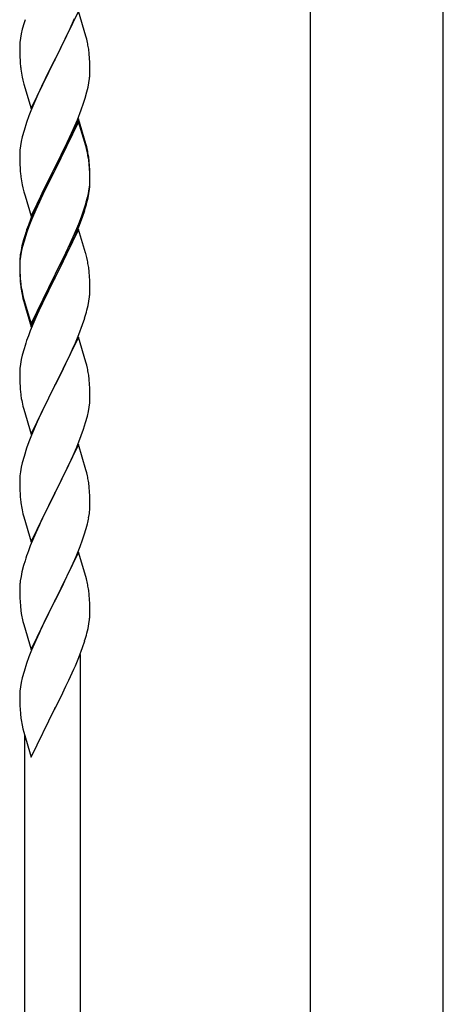
# Model space of a CAD drawing. Units: millimetres. Extents: x 0 to 8280, y 0 to 5795.
# Drawn here: x 1587 to 1716, y 1625 to 1925 of the extents above; entities that cross this region are included whole.
import ezdxf

# ---------------------------------------------------------------- set-up
doc = ezdxf.new("R2010")
doc.units = ezdxf.units.MM
doc.layers.add('YKK_A1', color=4, linetype='Continuous', lineweight=30)

msp = doc.modelspace()

# ---------------------------------------------------------------- linework, layer by layer
at = {"layer": 'YKK_A1', "linetype": 'Continuous', "ltscale": 0.5}
for p, q in [((1675.88, 1578.06), (1675.88, 2215)), ((1716.38, 1578.06), (1716.38, 2215)), ((1605.03, 1927.92), (1597.8, 1913.06)), ((1607.29, 1920.28), (1605.03, 1927.92)), ((1588.7, 1925.31), (1588.4, 1924.33)), ((1602.53, 1922.67), (1603.85, 1925.63)), ((1587.88, 1922.4), (1587.57, 1921.01)), ((1588.4, 1924.33), (1587.88, 1922.4)), ((1597.97, 1913.39), (1602.53, 1922.67)), ((1587.33, 1919.65), (1587.17, 1918.36)), ((1587.57, 1921.01), (1587.33, 1919.65)), ((1607.54, 1919.32), (1607.29, 1920.28)), ((1607.76, 1918.38), (1607.54, 1919.32)), ((1587.11, 1917.53), (1587.08, 1916.73)), ((1587.08, 1916.73), (1587.1, 1914.87)), ((1587.17, 1918.36), (1587.11, 1917.53)), ((1587.1, 1914.87), (1587.13, 1913.86)), ((1587.13, 1913.86), (1587.18, 1912.92)), ((1587.18, 1912.92), (1587.26, 1911.75)), ((1590.58, 1898.2), (1597.8, 1913.06)), ((1597.64, 1912.73), (1595.92, 1909.35)), ((1597.8, 1913.06), (1597.64, 1912.73)), ((1597.8, 1913.06), (1597.97, 1913.39)), ((1608.41, 1913.52), (1608.3, 1914.93)), ((1608.47, 1912.28), (1608.41, 1913.52)), ((1608.52, 1910.55), (1608.47, 1912.28)), ((1608.52, 1909.4), (1608.52, 1910.55)), ((1587.85, 1907.75), (1588.06, 1906.81)), ((1588.06, 1906.81), (1588.38, 1905.61)), ((1595.92, 1909.35), (1593.75, 1904.9)), ((1608.21, 1906.03), (1608.4, 1907.35)), ((1608.5, 1908.6), (1608.52, 1909.4)), ((1588.38, 1905.61), (1590.58, 1898.2)), ((1593.75, 1904.9), (1592.63, 1902.49)), ((1607.61, 1903.25), (1607.94, 1904.66)), ((1607.94, 1904.66), (1608.21, 1906.03)), ((1591.97, 1901.01), (1590.5, 1897.48)), ((1592.63, 1902.49), (1591.97, 1901.01)), ((1606.59, 1899.82), (1607.06, 1901.31)), ((1607.06, 1901.31), (1607.61, 1903.25)), ((1604.7, 1894.77), (1605.88, 1897.81)), ((1605.88, 1897.81), (1606.59, 1899.82)), ((1589.91, 1895.96), (1589.19, 1893.94)), ((1590.5, 1897.48), (1589.91, 1895.96)), ((1605.03, 1895.05), (1597.8, 1880.19)), ((1603.42, 1891.76), (1604.7, 1894.77)), ((1607.29, 1887.41), (1605.03, 1895.05)), ((1589.19, 1893.94), (1588.4, 1891.46)), ((1605.03, 1894.14), (1597.8, 1879.28)), ((1602.31, 1889.32), (1603.42, 1891.76)), ((1607.23, 1886.74), (1605.03, 1894.14)), ((1587.88, 1889.53), (1587.57, 1888.14)), ((1588.4, 1891.46), (1587.88, 1889.53)), ((1601.64, 1887.89), (1602.31, 1889.32)), ((1587.33, 1886.78), (1587.17, 1885.49)), ((1587.57, 1888.14), (1587.33, 1886.78)), ((1599.69, 1883.91), (1601.64, 1887.89)), ((1607.42, 1886.01), (1607.23, 1886.74)), ((1607.54, 1886.45), (1607.29, 1887.41)), ((1607.76, 1884.6), (1607.42, 1886.01)), ((1607.76, 1885.51), (1607.54, 1886.45)), ((1587.11, 1884.66), (1587.08, 1883.86)), ((1587.08, 1883.86), (1587.1, 1882)), ((1587.17, 1885.49), (1587.11, 1884.66)), ((1597.97, 1880.53), (1599.69, 1883.91)), ((1587.1, 1882), (1587.13, 1880.99)), ((1587.13, 1880.99), (1587.18, 1880.05)), ((1587.18, 1880.05), (1587.26, 1878.88)), ((1590.58, 1865.34), (1597.8, 1880.19)), ((1597.46, 1879.52), (1594.19, 1872.97)), ((1597.8, 1880.19), (1597.46, 1879.52)), ((1597.8, 1880.19), (1597.97, 1880.53)), ((1608.41, 1880.65), (1608.3, 1882.06)), ((1608.41, 1879.73), (1608.3, 1881.14)), ((1608.47, 1879.4), (1608.41, 1880.65)), ((1608.47, 1878.49), (1608.41, 1879.73)), ((1597.46, 1878.61), (1594.85, 1873.42)), ((1597.8, 1879.28), (1597.46, 1878.61)), ((1608.52, 1877.68), (1608.47, 1879.4)), ((1608.52, 1876.76), (1608.47, 1878.49)), ((1608.5, 1875.73), (1608.52, 1876.53)), ((1608.52, 1876.53), (1608.52, 1877.68)), ((1608.52, 1875.61), (1608.52, 1876.76)), ((1587.85, 1874.88), (1588.06, 1873.94)), ((1588.06, 1873.94), (1588.38, 1872.74)), ((1608.04, 1872.26), (1608.28, 1873.61)), ((1608.21, 1872.24), (1608.4, 1873.56)), ((1608.28, 1873.61), (1608.44, 1874.9)), ((1608.44, 1874.9), (1608.5, 1875.73)), ((1608.5, 1874.81), (1608.52, 1875.61)), ((1588.38, 1872.74), (1588.74, 1871.47)), ((1588.74, 1871.47), (1590.58, 1865.34)), ((1593.08, 1870.6), (1591.97, 1868.14)), ((1594.19, 1872.97), (1593.08, 1870.6)), ((1593.53, 1870.64), (1593.08, 1869.68)), ((1594.85, 1873.42), (1593.53, 1870.64)), ((1607.61, 1869.46), (1607.94, 1870.88)), ((1607.73, 1870.86), (1608.04, 1872.26)), ((1607.94, 1870.88), (1608.21, 1872.24)), ((1591.97, 1868.14), (1590.5, 1864.61)), ((1593.08, 1869.68), (1591.97, 1867.22)), ((1606.59, 1866.96), (1607.06, 1868.44)), ((1590.5, 1864.61), (1589.73, 1862.58)), ((1591.97, 1867.22), (1590.7, 1864.2)), ((1605.11, 1862.92), (1606.07, 1865.45)), ((1605.11, 1862), (1606.24, 1865.04)), ((1606.07, 1865.45), (1606.59, 1866.96)), ((1606.24, 1865.04), (1606.91, 1867.03)), ((1589.91, 1862.17), (1589.19, 1860.15)), ((1590.7, 1864.2), (1589.91, 1862.17)), ((1603.85, 1859.89), (1605.11, 1862.92)), ((1604.07, 1859.47), (1605.11, 1862)), ((1588.7, 1859.57), (1588.26, 1858.1)), ((1589.19, 1860.15), (1588.4, 1857.68)), ((1605.03, 1861.27), (1597.8, 1846.41)), ((1602.08, 1855.05), (1603.63, 1858.47)), ((1602.53, 1856.93), (1603.85, 1859.89)), ((1603.63, 1858.47), (1604.07, 1859.47)), ((1607.16, 1854.11), (1605.03, 1861.27)), ((1587.77, 1856.2), (1587.48, 1854.81)), ((1587.88, 1855.75), (1587.57, 1854.35)), ((1588.26, 1858.1), (1587.77, 1856.2)), ((1588.4, 1857.68), (1587.88, 1855.75)), ((1601.19, 1854.1), (1602.53, 1856.93)), ((1587.33, 1853), (1587.17, 1851.7)), ((1587.48, 1854.81), (1587.26, 1853.48)), ((1587.57, 1854.35), (1587.33, 1853)), ((1597.97, 1847.66), (1601.19, 1854.1)), ((1599.69, 1850.13), (1601.19, 1853.18)), ((1601.19, 1853.18), (1602.08, 1855.05)), ((1607.23, 1853.87), (1607.16, 1854.11)), ((1607.54, 1852.67), (1607.23, 1853.87)), ((1607.76, 1851.73), (1607.54, 1852.67)), ((1587.09, 1851.39), (1587.08, 1850.99)), ((1587.08, 1850.99), (1587.1, 1849.13)), ((1587.11, 1850.87), (1587.08, 1850.07)), ((1587.08, 1850.07), (1587.1, 1848.21)), ((1587.13, 1852.2), (1587.09, 1851.39)), ((1587.17, 1851.7), (1587.11, 1850.87)), ((1597.97, 1846.74), (1599.69, 1850.13)), ((1587.1, 1849.13), (1587.13, 1848.12)), ((1587.1, 1848.21), (1587.13, 1847.2)), ((1587.13, 1848.12), (1587.18, 1847.18)), ((1587.13, 1847.2), (1587.18, 1846.26)), ((1587.18, 1847.18), (1587.26, 1846.02)), ((1590.58, 1832.47), (1597.8, 1847.32)), ((1597.8, 1847.32), (1597.97, 1847.66)), ((1597.8, 1846.41), (1597.97, 1846.74)), ((1608.41, 1846.86), (1608.3, 1848.27)), ((1608.47, 1845.62), (1608.41, 1846.86)), ((1587.18, 1846.26), (1587.26, 1845.1)), ((1587.43, 1844.42), (1587.57, 1843.44)), ((1590.58, 1831.55), (1597.8, 1846.41)), ((1597.64, 1846.08), (1594.85, 1840.54)), ((1597.8, 1846.41), (1597.64, 1846.08)), ((1608.52, 1843.89), (1608.47, 1845.62)), ((1608.52, 1842.74), (1608.52, 1843.89)), ((1587.8, 1841.33), (1588.06, 1840.16)), ((1588.06, 1841.07), (1588.38, 1839.87)), ((1594.85, 1840.54), (1593.3, 1837.29)), ((1608.21, 1839.37), (1608.4, 1840.69)), ((1608.5, 1841.94), (1608.52, 1842.74)), ((1588.06, 1840.16), (1588.31, 1839.2)), ((1588.31, 1839.2), (1588.82, 1837.42)), ((1588.38, 1839.87), (1590.58, 1832.47)), ((1588.82, 1837.42), (1590.58, 1831.55)), ((1607.61, 1836.59), (1607.94, 1838.01)), ((1607.94, 1838.01), (1608.21, 1839.37)), ((1593.3, 1837.29), (1591.97, 1834.35)), ((1591.97, 1834.35), (1590.3, 1830.31)), ((1605.11, 1829.13), (1606.24, 1832.17)), ((1606.24, 1832.17), (1606.91, 1834.16)), ((1590.3, 1830.31), (1589.73, 1828.79)), ((1605.03, 1828.4), (1597.8, 1813.54)), ((1604.07, 1826.6), (1605.11, 1829.13)), ((1607.29, 1820.76), (1605.03, 1828.4)), ((1588.7, 1825.79), (1588.4, 1824.8)), ((1602.08, 1822.18), (1603.63, 1825.6)), ((1603.63, 1825.6), (1604.07, 1826.6)), ((1587.88, 1822.88), (1587.57, 1821.48)), ((1588.4, 1824.8), (1587.88, 1822.88)), ((1587.33, 1820.13), (1587.17, 1818.83)), ((1587.57, 1821.48), (1587.33, 1820.13)), ((1599.69, 1817.26), (1601.19, 1820.31)), ((1601.19, 1820.31), (1602.08, 1822.18)), ((1607.54, 1819.8), (1607.29, 1820.76)), ((1607.76, 1818.86), (1607.54, 1819.8)), ((1587.11, 1818), (1587.08, 1817.2)), ((1587.08, 1817.2), (1587.1, 1815.34)), ((1587.17, 1818.83), (1587.11, 1818)), ((1597.97, 1813.87), (1599.69, 1817.26)), ((1587.1, 1815.34), (1587.13, 1814.33)), ((1587.13, 1814.33), (1587.18, 1813.39)), ((1587.18, 1813.39), (1587.26, 1812.23)), ((1590.58, 1798.68), (1597.8, 1813.54)), ((1597.8, 1813.54), (1597.28, 1812.52)), ((1597.8, 1813.54), (1597.97, 1813.87)), ((1608.41, 1813.99), (1608.3, 1815.41)), ((1608.47, 1812.75), (1608.41, 1813.99)), ((1587.43, 1810.64), (1587.57, 1809.65)), ((1597.28, 1812.52), (1594.64, 1807.23)), ((1608.52, 1811.02), (1608.47, 1812.75)), ((1608.52, 1809.88), (1608.52, 1811.02)), ((1608.28, 1806.95), (1608.44, 1808.25)), ((1608.44, 1808.25), (1608.5, 1809.08)), ((1608.5, 1809.08), (1608.52, 1809.88)), ((1588.06, 1807.28), (1588.31, 1806.33)), ((1588.31, 1806.33), (1590.58, 1798.68)), ((1593.53, 1804.9), (1592.41, 1802.48)), ((1594.64, 1807.23), (1593.53, 1804.9)), ((1607.73, 1804.2), (1608.04, 1805.6)), ((1608.04, 1805.6), (1608.28, 1806.95)), ((1592.41, 1802.48), (1590.7, 1798.46)), ((1606.59, 1800.3), (1607.21, 1802.28)), ((1607.21, 1802.28), (1607.73, 1804.2)), ((1590.7, 1798.46), (1589.91, 1796.43)), ((1605.88, 1798.29), (1606.59, 1800.3)), ((1589.91, 1796.43), (1589.19, 1794.42)), ((1605.03, 1795.53), (1597.8, 1780.67)), ((1604.49, 1794.74), (1605.88, 1798.29)), ((1607.29, 1787.88), (1605.03, 1795.53)), ((1589.19, 1794.42), (1588.4, 1791.94)), ((1603.42, 1792.24), (1604.49, 1794.74)), ((1587.88, 1790.01), (1587.57, 1788.62)), ((1588.4, 1791.94), (1587.88, 1790.01)), ((1597.97, 1781), (1602.08, 1789.31)), ((1602.08, 1789.31), (1603.42, 1792.24)), ((1587.33, 1787.26), (1587.17, 1785.97)), ((1587.57, 1788.62), (1587.33, 1787.26)), ((1607.54, 1786.93), (1607.29, 1787.88)), ((1607.76, 1785.99), (1607.54, 1786.93)), ((1587.11, 1785.14), (1587.08, 1784.34)), ((1587.08, 1784.34), (1587.1, 1782.48)), ((1587.17, 1785.97), (1587.11, 1785.14)), ((1587.1, 1782.48), (1587.13, 1781.47)), ((1587.13, 1781.47), (1587.18, 1780.53)), ((1587.18, 1780.53), (1587.26, 1779.36)), ((1590.58, 1765.81), (1597.8, 1780.67)), ((1597.8, 1780.67), (1597.46, 1780)), ((1597.8, 1780.67), (1597.97, 1781)), ((1608.41, 1781.12), (1608.3, 1782.54)), ((1608.47, 1779.88), (1608.41, 1781.12)), ((1597.46, 1780), (1594.85, 1774.81)), ((1608.52, 1778.15), (1608.47, 1779.88)), ((1608.52, 1777.01), (1608.52, 1778.15)), ((1587.8, 1775.59), (1588.06, 1774.42)), ((1588.06, 1774.42), (1588.31, 1773.46)), ((1594.85, 1774.81), (1593.75, 1772.51)), ((1608.13, 1773.19), (1608.34, 1774.52)), ((1588.31, 1773.46), (1590.58, 1765.81)), ((1593.75, 1772.51), (1593.08, 1771.07)), ((1607.35, 1769.89), (1607.73, 1771.33)), ((1591.97, 1768.61), (1590.3, 1764.58)), ((1593.08, 1771.07), (1591.97, 1768.61)), ((1606.75, 1767.93), (1607.35, 1769.89)), ((1605.5, 1764.41), (1606.24, 1766.43)), ((1606.24, 1766.43), (1606.75, 1767.93)), ((1590.3, 1764.58), (1589.73, 1763.06)), ((1605.03, 1762.66), (1597.8, 1747.81)), ((1604.28, 1761.37), (1605.5, 1764.41)), ((1607.23, 1755.26), (1605.03, 1762.66)), ((1588.7, 1760.05), (1588.26, 1758.58)), ((1602.08, 1756.45), (1603.42, 1759.37)), ((1603.42, 1759.37), (1604.28, 1761.37)), ((1587.77, 1756.67), (1587.48, 1755.29)), ((1588.26, 1758.58), (1587.77, 1756.67)), ((1601.41, 1755.04), (1602.08, 1756.45)), ((1587.48, 1755.29), (1587.26, 1753.95)), ((1599.9, 1751.94), (1601.41, 1755.04)), ((1607.42, 1754.54), (1607.23, 1755.26)), ((1607.76, 1753.12), (1607.42, 1754.54)), ((1587.09, 1751.86), (1587.08, 1751.47)), ((1587.08, 1751.47), (1587.1, 1749.61)), ((1587.13, 1752.68), (1587.09, 1751.86)), ((1597.97, 1748.14), (1599.9, 1751.94)), ((1587.1, 1749.61), (1587.13, 1748.6)), ((1587.13, 1748.6), (1587.18, 1747.66)), ((1587.18, 1747.66), (1587.28, 1746.22)), ((1590.58, 1732.94), (1597.8, 1747.81)), ((1597.64, 1747.48), (1595.29, 1742.82)), ((1597.8, 1747.81), (1597.64, 1747.48)), ((1597.8, 1747.81), (1597.97, 1748.14)), ((1608.41, 1748.25), (1608.3, 1749.67)), ((1608.47, 1747.01), (1608.41, 1748.25)), ((1587.28, 1746.22), (1587.43, 1744.9)), ((1587.43, 1744.9), (1587.57, 1743.91)), ((1608.52, 1745.28), (1608.47, 1747.01)), ((1608.52, 1744.14), (1608.52, 1745.28)), ((1587.57, 1743.91), (1587.75, 1742.96)), ((1587.75, 1742.96), (1587.85, 1742.49)), ((1587.85, 1742.49), (1588.06, 1741.55)), ((1588.06, 1741.55), (1588.31, 1740.59)), ((1595.29, 1742.82), (1593.53, 1739.17)), ((1608.21, 1740.77), (1608.4, 1742.08)), ((1608.5, 1743.34), (1608.52, 1744.14)), ((1588.31, 1740.59), (1590.58, 1732.94)), ((1593.08, 1738.2), (1591.97, 1735.74)), ((1593.53, 1739.17), (1593.08, 1738.2)), ((1607.61, 1737.99), (1607.94, 1739.4)), ((1607.94, 1739.4), (1608.21, 1740.77)), ((1591.97, 1735.74), (1590.7, 1732.72)), ((1606.24, 1733.56), (1606.91, 1735.56)), ((1590.7, 1732.72), (1589.91, 1730.69)), ((1605.11, 1730.53), (1606.24, 1733.56)), ((1589.91, 1730.69), (1589.19, 1728.68)), ((1604.07, 1728), (1605.11, 1730.53)), ((1605.63, 1556.51), (1605.63, 1731.4)), ((1588.4, 1726.2), (1587.88, 1724.27)), ((1589.19, 1728.68), (1588.4, 1726.2)), ((1602.08, 1723.58), (1603.63, 1727)), ((1603.63, 1727), (1604.07, 1728)), ((1587.88, 1724.27), (1587.57, 1722.87)), ((1601.19, 1721.71), (1602.08, 1723.58)), ((1587.17, 1720.23), (1587.11, 1719.4)), ((1587.33, 1721.52), (1587.17, 1720.23)), ((1587.57, 1722.87), (1587.33, 1721.52)), ((1599.69, 1718.65), (1601.19, 1721.71)), ((1587.11, 1719.4), (1587.08, 1718.6)), ((1587.08, 1718.6), (1587.1, 1716.74)), ((1597.97, 1715.26), (1599.69, 1718.65)), ((1587.1, 1716.74), (1587.13, 1715.73)), ((1587.13, 1715.73), (1587.18, 1714.78)), ((1587.18, 1714.78), (1587.28, 1713.34)), ((1590.58, 1700.07), (1597.8, 1714.93)), ((1597.8, 1714.93), (1597.64, 1714.6)), ((1597.8, 1714.93), (1597.97, 1715.26)), ((1587.28, 1713.34), (1587.43, 1712.03)), ((1587.8, 1709.85), (1588.06, 1708.68)), ((1588.06, 1708.68), (1588.31, 1707.72)), ((1588.31, 1707.72), (1590.58, 1700.07)), ((1588.63, 1546.29), (1588.63, 1706.66))]:
    msp.add_line(p, q, dxfattribs=at)
for centre, radius, start, end in [((1566.29, 1909.68), 42.37, 9.5672, 11.859), ((1563.57, 1910.07), 45, 6.1963, 8.4881), ((1627.09, 1915.21), 39.98, 184.9569, 187.2487), ((1648, 1919.45), 61.29, 188.7199, 191.0117), ((1577.08, 1910.6), 31.49, 354.0716, 356.3633), ((1566.29, 1876.81), 42.37, 9.5672, 11.859), ((1566.29, 1875.89), 42.37, 9.5672, 11.859), ((1563.57, 1877.2), 45, 6.1963, 8.4881), ((1563.44, 1876.29), 45.12, 6.176, 8.4678), ((1627.09, 1882.34), 39.98, 184.9569, 187.2487), ((1647.88, 1886.59), 61.16, 188.74, 191.0317), ((1577.08, 1876.81), 31.49, 354.0716, 356.3633), ((1547.02, 1886.27), 62.63, 343.4586, 345.7503), ((1546.51, 1885.75), 63.23, 342.7842, 345.076), ((1664.33, 1835.33), 79.42, 159.9344, 162.2261), ((1619.07, 1849.59), 32.04, 173.0323, 175.3241), ((1566.29, 1843.02), 42.37, 9.5672, 11.859), ((1563.44, 1843.42), 45.12, 6.176, 8.4678), ((1627.21, 1849.47), 40.1, 184.9379, 187.2297), ((1627.09, 1848.55), 39.98, 184.9569, 187.2487), ((1641.98, 1851.67), 55.16, 188.5086, 190.8003), ((1646.94, 1854.5), 60.39, 190.5595, 192.8513), ((1577.08, 1843.94), 31.49, 354.0716, 356.3633), ((1546.51, 1852.88), 63.23, 342.7842, 345.076), ((1664.33, 1801.54), 79.42, 159.9344, 162.2261), ((1566.17, 1810.15), 42.49, 9.5359, 11.8277), ((1563.57, 1810.55), 45, 6.1963, 8.4881), ((1627.09, 1815.68), 39.98, 184.9569, 187.2487), ((1646.94, 1820.71), 60.39, 190.5595, 192.8513), ((1566.29, 1777.28), 42.37, 9.5672, 11.859), ((1563.57, 1777.68), 45, 6.1963, 8.4881), ((1627.21, 1782.81), 40.1, 184.9379, 187.2297), ((1641.98, 1785.93), 55.16, 188.5086, 190.8003), ((1576.41, 1778.53), 32.18, 352.8335, 355.1252), ((1578.25, 1777.53), 30.27, 356.7243, 359.016), ((1561.56, 1782.26), 47.45, 346.6856, 348.9773), ((1664.33, 1735.81), 79.42, 159.9344, 162.2261), ((1619.07, 1750.06), 32.04, 173.0323, 175.3241), ((1566.29, 1744.42), 42.37, 9.5672, 11.859), ((1563.44, 1744.81), 45.12, 6.176, 8.4678), ((1577.08, 1745.33), 31.49, 354.0716, 356.3633), ((1546.51, 1754.27), 63.23, 342.7842, 345.076), ((1642.03, 1720.19), 55.21, 188.4999, 190.7916)]:
    msp.add_arc(centre, radius, start, end, dxfattribs=at)

doc.saveas('drawing.dxf')
